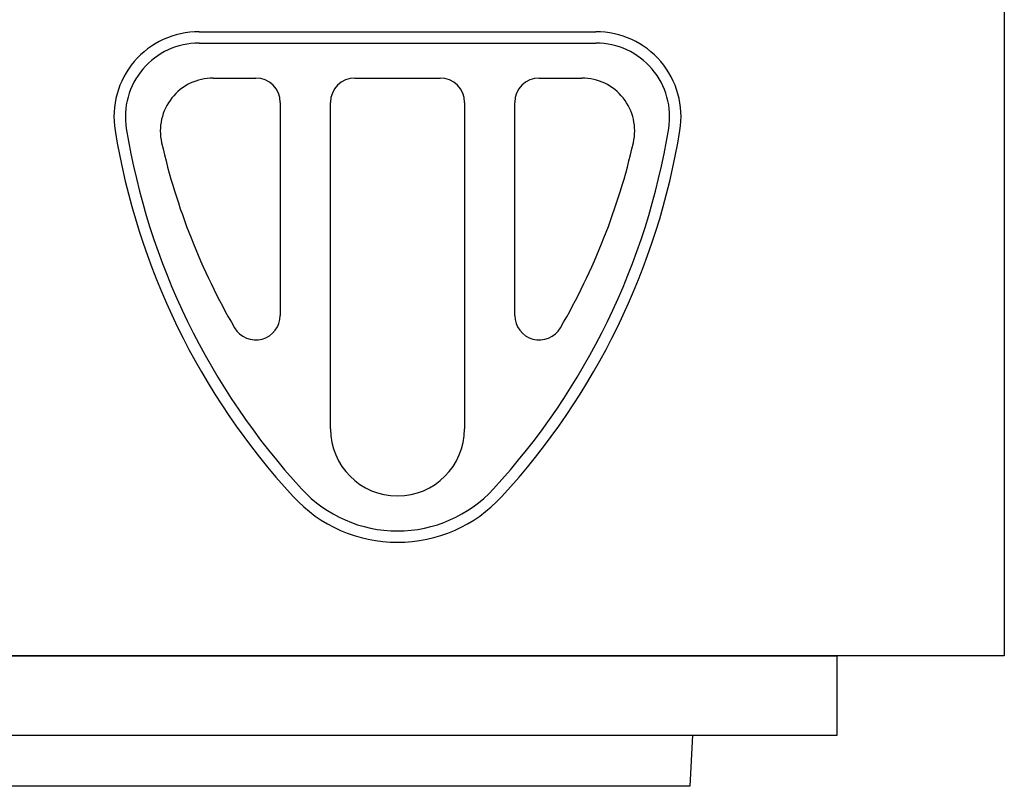
# Model space of a CAD drawing. Extents: x 87 to 2164, y 17 to 3145.
# Drawn here: x 762 to 1109, y 2285 to 2555 of the extents above; entities that cross this region are included whole.
import ezdxf

# ---------------------------------------------------------------- set-up
doc = ezdxf.new("R2010")
doc.units = 0
doc.header["$LTSCALE"] = 7
doc.header["$MEASUREMENT"] = 0
doc.layers.add('DUENN-18', color=94, linetype='CONTINUOUS')
doc.layers.add('SICHTBAR', color=7, linetype='CONTINUOUS')

msp = doc.modelspace()

# ---------------------------------------------------------------- linework, layer by layer
at = {"layer": 'DUENN-18', "linetype": 'Continuous'}
msp.add_line((825.16, 2546.61), (965.16, 2546.61), dxfattribs=at)
for centre, radius, start, end in [((825.16, 2520.63), 25.98, 90, 189.2818), ((965.16, 2520.63), 25.98, 350.7182, 90), ((1042.28, 2556.12), 245.98, 189.2818, 222.6422), ((748.04, 2556.12), 245.98, 317.3578, 350.7182), ((895.16, 2420.63), 45.98, 222.6422, 317.3578)]:
    msp.add_arc(centre, radius, start, end, dxfattribs=at)
at = {"layer": 'SICHTBAR', "linetype": 'Continuous'}
for p, q in [((1109.16, 2577.54), (1109.16, 2330.63)), ((825.16, 2550.63), (965.16, 2550.63)), ((830.16, 2534.29), (845.16, 2534.29)), ((880.16, 2534.29), (910.16, 2534.29)), ((945.16, 2534.29), (960.16, 2534.29)), ((853.82, 2525.63), (853.82, 2450.63)), ((871.5, 2410.63), (871.5, 2525.63)), ((918.82, 2525.63), (918.82, 2410.63)), ((936.5, 2450.63), (936.5, 2525.63)), ((1109.16, 2330.63), (421.16, 2330.63)), ((480.16, 2330.63), (1050.16, 2330.63)), ((1050.16, 2302.63), (1050.16, 2330.63)), ((480.16, 2302.63), (1050.16, 2302.63)), ((999.16, 2302.63), (998.21, 2284.63)), ((992.22, 2284.63), (538.09, 2284.63)), ((998.21, 2284.63), (992.22, 2284.63))]:
    msp.add_line(p, q, dxfattribs=at)
for centre, radius, start, end in [((825.16, 2520.63), 30, 90, 189.2818), ((965.16, 2520.63), 30, 350.7182, 90), ((830.16, 2515.63), 18.66, 90, 192.8947), ((845.16, 2525.63), 8.66, 0, 90), ((880.16, 2525.63), 8.66, 90, 180), ((910.16, 2525.63), 8.66, 0, 90), ((945.16, 2525.63), 8.66, 90, 180), ((960.16, 2515.63), 18.66, 347.1053, 90), ((1042.28, 2556.12), 250, 189.2818, 222.6422), ((748.04, 2556.12), 250, 317.3578, 350.7182), ((1039.73, 2563.61), 233.66, 192.8947, 210.1411), ((750.58, 2563.61), 233.66, 329.8589, 347.1053), ((845.16, 2450.63), 8.66, 210.1411, 0), ((945.16, 2450.63), 8.66, 180, 329.8589), ((895.16, 2410.63), 23.66, 180, 0), ((895.16, 2420.63), 50, 222.6422, 317.3578)]:
    msp.add_arc(centre, radius, start, end, dxfattribs=at)

doc.saveas('drawing.dxf')
